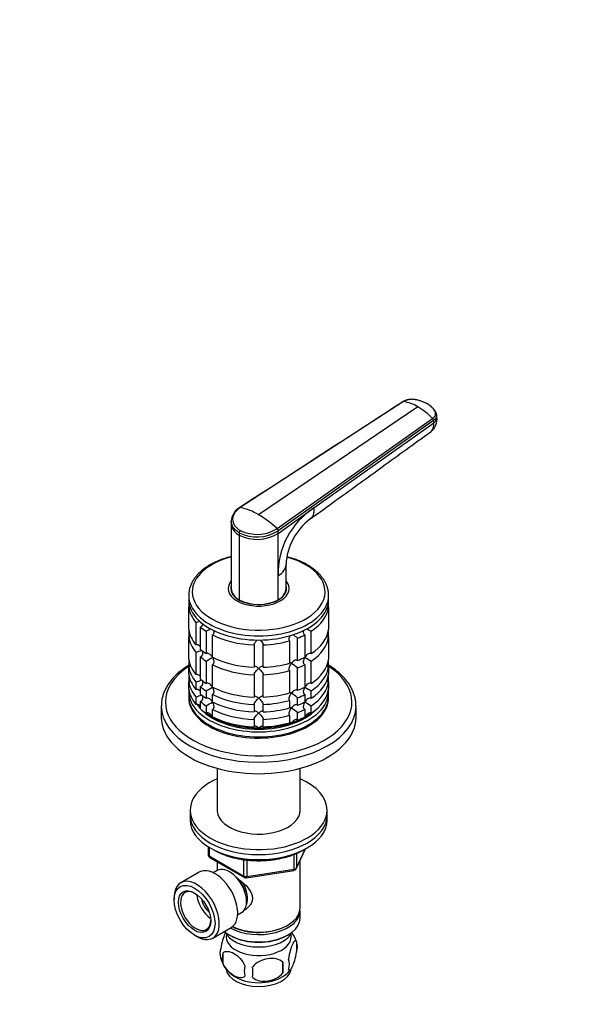
# Model space of a CAD drawing. Units: millimetres. Extents: x 0 to 744, y 0 to 1164.
# Drawn here: x 558 to 744, y 258 to 582 of the extents above; entities that cross this region are included whole.
import ezdxf
from ezdxf import colors
from ezdxf.entities.mleader import LeaderData, LeaderLine
from ezdxf.math import Vec2, Vec3

# ---------------------------------------------------------------- set-up
doc = ezdxf.new("R2010")
doc.units = ezdxf.units.MM
doc.layers.add('DV7_Défaut', color=7, linetype='Continuous')
doc.layers.add('Défaut', color=7, linetype='Continuous')

# ---------------------------------------------------------------- blocks, each defined once
blk = doc.blocks.new('_DOT')
at = {"color": 0}
blk.add_line((0, 0), (-1, 0), dxfattribs=at)
at = {"color": 0, "const_width": 0.333}
blk.add_lwpolyline([(-0.1665, 0, 1), (0.1665, 0, 1)], format="xyb", close=True, dxfattribs=at)
blk = doc.blocks.new('SE6')
at = {"layer": 'DV7_Défaut', "color": 7, "linetype": 'Continuous'}
for p, q in [((683.72, 456.42), (630.06, 421.58)), ((688.42, 454.7), (636.09, 419.2)), ((642.12, 414.62), (693.29, 450.9)), ((694.68, 451.28), (694.62, 452.05)), ((693.59, 450.23), (642.46, 413.89)), ((654.24, 421.45), (693.65, 449.46)), ((693.65, 449.46), (693.59, 450.23)), ((642.46, 413.07), (654.24, 421.45)), ((627.07, 417.03), (627.09, 416.21)), ((627.09, 416.25), (627.09, 394.87)), ((629.73, 413.25), (629.73, 412.43)), ((629.73, 412.43), (629.73, 391.2)), ((642.45, 399.11), (642.46, 413.07)), ((642.46, 413.07), (642.46, 413.89)), ((645.09, 394.87), (645.09, 402.83)), ((642.45, 391.2), (642.45, 399.11)), ((613.09, 392.64), (613.09, 391.25)), ((627.09, 394.52), (627.09, 393.97)), ((645.09, 393.97), (645.09, 394.52)), ((659.09, 391.25), (659.09, 392.64)), ((613.14, 390.38), (613.14, 388.75)), ((613.14, 381.4), (613.14, 388.75)), ((659.04, 388.75), (659.04, 390.38)), ((659.04, 388.75), (659.04, 381.4)), ((615.47, 383.74), (615.47, 376.39)), ((616.96, 374.89), (616.96, 382.24)), ((613.14, 380.68), (613.14, 378.95)), ((618.8, 380.86), (618.8, 373.51)), ((620.92, 372.29), (620.92, 379.64)), ((651.26, 379.64), (651.26, 372.29)), ((653.38, 373.51), (653.38, 380.86)), ((659.04, 378.95), (659.04, 380.68)), ((613.14, 371.61), (613.14, 378.95)), ((634.59, 376.37), (634.59, 369.02)), ((637.59, 369.02), (637.59, 376.37)), ((646.27, 377.71), (646.27, 370.36)), ((648.86, 371.23), (648.86, 378.57)), ((659.04, 378.95), (659.04, 371.61)), ((615.47, 373.94), (615.47, 366.59)), ((613.14, 370.89), (613.14, 369.16)), ((616.96, 365.1), (616.96, 372.44)), ((618.8, 371.06), (618.8, 363.71)), ((620.92, 362.49), (620.92, 369.84)), ((651.26, 369.84), (651.26, 362.49)), ((653.38, 363.71), (653.38, 371.06)), ((659.04, 369.16), (659.04, 370.89)), ((613.14, 366.71), (613.14, 369.16)), ((634.59, 366.57), (634.59, 359.22)), ((637.59, 359.22), (637.59, 366.57)), ((646.27, 367.91), (646.27, 360.56)), ((648.86, 361.43), (648.86, 368.78)), ((659.04, 369.16), (659.04, 366.71)), ((613.14, 365.99), (613.14, 364.26)), ((613.14, 361.81), (613.14, 364.26)), ((615.47, 364.15), (615.47, 361.7)), ((659.04, 364.26), (659.04, 365.99)), ((659.04, 364.26), (659.04, 361.81)), ((613.09, 361.04), (613.09, 359.41)), ((616.96, 360.2), (616.96, 362.65)), ((618.8, 361.26), (618.8, 358.81)), ((620.92, 357.59), (620.92, 360.04)), ((651.26, 360.04), (651.26, 357.59)), ((653.38, 358.81), (653.38, 361.26)), ((659.09, 359.41), (659.09, 361.04)), ((615.47, 359.25), (615.47, 356.8)), ((616.96, 355.3), (616.96, 357.75)), ((618.8, 356.36), (618.8, 353.92)), ((634.59, 356.77), (634.59, 354.32)), ((637.59, 354.32), (637.59, 356.77)), ((646.27, 358.11), (646.27, 355.66)), ((648.86, 356.53), (648.86, 358.98)), ((653.38, 353.92), (653.38, 356.36)), ((604.09, 356.26), (604.09, 352.47)), ((620.92, 352.69), (620.92, 355.14)), ((646.27, 353.21), (646.27, 350.76)), ((648.86, 351.63), (648.86, 354.08)), ((651.26, 355.14), (651.26, 352.69)), ((668.09, 352.47), (668.09, 356.26)), ((634.59, 351.87), (634.59, 349.42)), ((637.59, 349.42), (637.59, 351.87)), ((622.49, 335.74), (622.49, 321.34)), ((649.69, 321.34), (649.69, 335.74)), ((613.59, 322.01), (613.59, 320.38)), ((658.59, 320.38), (658.59, 322.01)), ((613.59, 320.38), (613.59, 318.75)), ((658.59, 318.75), (658.59, 320.38)), ((619.48, 309.99), (619.48, 307.35)), ((619.77, 309.8), (619.77, 306.94)), ((648.43, 302.74), (651.45, 309.25)), ((648.49, 303.01), (651.36, 309.2)), ((648.49, 307.78), (648.49, 303.01)), ((619.77, 306.94), (631.2, 300.34)), ((619.98, 306.48), (631.41, 299.88)), ((622.49, 305.03), (622.49, 302.17)), ((631.2, 300.34), (631.2, 305.73)), ((632.17, 305.6), (632.17, 300.19)), ((647.78, 302.61), (647.78, 307.49)), ((649.69, 289.76), (649.69, 305.46)), ((616.53, 301.61), (610.48, 298.12)), ((622.47, 302.16), (621.18, 301.41)), ((632.06, 299.76), (647.67, 302.18)), ((632.17, 300.19), (647.78, 302.61)), ((608.3, 293.31), (608.3, 292.49)), ((629.18, 287.55), (630.47, 288.3)), ((649.69, 286.49), (649.69, 288.94)), ((620.98, 279.93), (627.03, 283.42)), ((645.35, 284), (645.71, 284.21)), ((615.02, 280.86), (615.73, 280.45)), ((626.47, 280.94), (626.83, 280.74)), ((645.35, 280.74), (645.71, 280.94)), ((648.53, 278.75), (648.53, 275.32)), ((624.34, 275.01), (624.34, 271.58)), ((644.02, 271.96), (644.02, 268.53))]:
    blk.add_line(p, q, dxfattribs=at)
for centre, radius, start, end in [((681.76, 443.74), 12.83, 58.6915, 81.1889), ((676.15, 434), 24.06, 44.5864, 59.3394), ((689.46, 450.68), 5.26, 307.6009, 6.5839), ((692.57, 450.17), 1.02, 3.5298, 45.2985), ((632.56, 416.77), 5.49, 119.5176, 177.2777), ((625.69, 401.67), 20.38, 59.3054, 77.6141), ((668.5, 399.64), 26.05, 123.1844, 181.1718), ((619.83, 391.55), 32.08, 45.9827, 59.5492), ((635.55, 424.99), 12.28, 243.426, 302.381), ((641.39, 413.85), 1.06, 2.3713, 46.5662), ((665.06, 401.84), 20, 126.9738, 177.3006), ((630.9, 413.19), 1.18, 136.1527, 177.1593), ((635.52, 424.85), 12.97, 243.4574, 302.3048), ((635.52, 424.13), 13.06, 243.6839, 302.1015), ((613.03, 391.9), 8.51, 286.6029, 295.3912), ((598.99, 417.56), 41.7, 298.3581, 300.6425), ((637.03, 364.9), 18.09, 49.1282, 55.1103), ((673.2, 417.57), 41.72, 239.3887, 241.6411), ((613.07, 382.02), 8.43, 286.5288, 299.6924), ((598.99, 407.76), 41.7, 298.3581, 301.6688), ((637.03, 355.1), 18.09, 49.1282, 57.147), ((673.2, 407.78), 41.72, 238.332, 241.6411), ((613.07, 372.22), 8.43, 286.5288, 299.6924), ((613.07, 367.32), 8.43, 286.5288, 299.6924), ((598.99, 397.96), 41.7, 298.3581, 301.6688), ((637.03, 345.3), 18.09, 49.1282, 57.147), ((673.2, 397.98), 41.72, 238.332, 241.6411), ((598.99, 393.06), 41.7, 298.3581, 301.6688), ((673.2, 393.08), 41.72, 238.332, 241.6411), ((637.03, 340.4), 18.09, 49.1282, 57.147), ((657.13, 362.52), 11.45, 239.0859, 239.3396), ((620.48, 307.35), 1, 180, 240), ((647.52, 303.16), 1, 278.794, 335.1039), ((631.91, 300.75), 1, 240, 278.794), ((638.54, 275.6), 10.46, 15.7462, 35.6247), ((643.55, 277.04), 5.26, 340.9814, 19.0186), ((628.49, 274.76), 5.13, 160.4695, 195.6198), ((633.6, 276.17), 10.41, 195.5959, 238.844), ((630.98, 273.29), 6.86, 165.5143, 194.4857), ((641.79, 271.32), 4.43, 337.2015, 22.7985), ((638.22, 269.11), 6.86, 165.5086, 194.4914), ((524.69, 268.72), 109.44, 359.1019, 0.8981), ((638.63, 276.05), 10.29, 301.521, 321.0652), ((615.3, 270.25), 28.76, 356.5809, 3.4191)]:
    blk.add_arc(centre, radius, start, end, dxfattribs=at)
for centre, major_axis, ratio, start_param, end_param in [((690.86, 450.97), (-3.83, -0.3), 0.625466, 2.337611, 3.142254), ((636.09, 393.83), (-21.83, 0), 0.57735, 5.137238, 6.283185), ((636.09, 393.83), (-21.83, 0), 0.57735, 0, 4.275124), ((636.09, 402.79), (-9, 0), 0.57735, 2.35617, 3.141481), ((636.09, 394.92), (-10, 0), 0.57735, 5.832158, 6.283185), ((636.09, 394.92), (-10, 0), 0.57735, 0, 3.592619), ((636.09, 394.92), (-9.15, 0), 0.57735, 6.101866, 6.283185), ((636.09, 394.92), (-9.15, 0), 0.57735, 0, 3.322912), ((636.09, 392.64), (-23, 0), 0.57735, 6.279718, 6.283185), ((636.09, 392.64), (-23, 0), 0.57735, 0, 3.141593), ((636.09, 393.7), (-9.15, 0), 0.57735, -0.18537, -0.11618), ((636.09, 394.87), (9, 0), 0.57735, 3.141593, 3.926991), ((636.09, 394.52), (-9, 0), 0.57735, 6.248685, 6.283185), ((636.09, 394.52), (-9, 0), 0.57735, 0, 0.175516), ((636.09, 394.87), (-9, 0), 0.57735, 2.356194, 3.141593), ((636.09, 394.52), (-9, 0), 0.57735, 2.966077, 3.176093), ((636.09, 393.7), (-9.15, 0), 0.57735, 3.257773, 3.326962), ((636.09, 392.64), (-23, 0), 0.57735, 3.141593, 3.145894), ((636.09, 391.25), (-23, 0), 0.57735, 0, 3.141593), ((636.09, 389.62), (-23, 0), 0.57735, 0.065229, 0.45837), ((636.09, 394.87), (-9, 0), 0.57735, 0.785398, 2.356194), ((636.09, 389.62), (23, 0), 0.57735, 5.563016, 6.217956), ((636.09, 389.62), (-23, 0), 0.57735, 0.588828, 0.720169), ((636.09, 382.27), (-23, 0), 0.57735, 0.065229, 0.45837), ((636.09, 379.82), (-23, 0), 0.57735, -0.092363, -0.065229), ((636.09, 389.62), (-23, 0), 0.57735, 0.850627, 1.505567), ((636.09, 389.62), (23, 0), 0.57735, -0.981969, -0.850627), ((636.09, 382.27), (23, 0), 0.57735, 5.563016, 6.217956), ((636.09, 379.82), (23, 0), 0.57735, 0.065229, 0.092363), ((636.09, 379.82), (-23, 0), 0.57735, 0.065229, 0.45837), ((636.09, 389.62), (23, 0), 0.57735, 4.777618, 5.170759), ((636.09, 379.82), (23, 0), 0.57735, 5.563016, 6.217956), ((636.09, 382.27), (-23, 0), 0.57735, 0.588828, 0.720169), ((636.09, 357.61), (-30.67, 0), 0.57735, 5.557996, 6.283185), ((636.09, 357.61), (-30.67, 0), 0.57735, 0, 3.866782), ((636.09, 372.47), (-23, 0), 0.57735, 0.065229, 0.45837), ((636.09, 370.02), (-23, 0), 0.57735, -0.092363, -0.065229), ((636.09, 379.82), (-23, 0), 0.57735, 0.588828, 0.720169), ((636.09, 382.27), (-23, 0), 0.57735, 0.850627, 1.505567), ((636.09, 379.82), (-23, 0), 0.57735, 0.850627, 1.505567), ((636.09, 382.27), (23, 0), 0.57735, 4.777618, 5.170759), ((636.09, 382.27), (23, 0), 0.57735, -0.981969, -0.850627), ((636.09, 379.82), (23, 0), 0.57735, -0.981969, -0.850627), ((636.09, 372.47), (23, 0), 0.57735, 5.563016, 6.217956), ((636.09, 370.02), (23, 0), 0.57735, 0.065229, 0.092363), ((636.09, 370.02), (-23, 0), 0.57735, 0.065229, 0.45837), ((636.09, 367.57), (-23, 0), 0.57735, 0.065229, 0.45837), ((636.09, 365.12), (-23, 0), 0.57735, -0.092363, -0.065229), ((636.09, 379.82), (23, 0), 0.57735, 4.777618, 5.170759), ((636.09, 370.02), (23, 0), 0.57735, 5.563016, 6.217956), ((636.09, 367.57), (23, 0), 0.57735, 5.563016, 6.217956), ((636.09, 365.12), (23, 0), 0.57735, 0.065229, 0.092363), ((636.09, 365.12), (-23, 0), 0.57735, 0.065229, 0.45837), ((636.09, 372.47), (-23, 0), 0.57735, 0.588828, 0.720169), ((636.09, 365.12), (23, 0), 0.57735, 5.563016, 6.217956), ((636.09, 361.04), (-23, 0), 0.57735, 6.217956, 6.283185), ((636.09, 361.04), (-23, 0), 0.57735, 0, 3.206822), ((636.09, 362.67), (-23, 0), 0.57735, 0.065229, 0.45837), ((636.09, 370.02), (-23, 0), 0.57735, 0.588828, 0.720169), ((636.09, 367.57), (-23, 0), 0.57735, 0.588828, 0.720169), ((636.09, 372.47), (-23, 0), 0.57735, 0.850627, 1.505567), ((636.09, 370.02), (-23, 0), 0.57735, 0.850627, 1.505567), ((636.09, 372.47), (23, 0), 0.57735, 4.777618, 5.170759), ((636.09, 372.47), (23, 0), 0.57735, -0.981969, -0.850627), ((636.09, 370.02), (23, 0), 0.57735, -0.981969, -0.850627), ((636.09, 362.67), (23, 0), 0.57735, 5.563016, 6.217956), ((636.09, 356.26), (-32, 0), 0.57735, 6.280668, 6.283185), ((636.09, 359.41), (-23, 0), 0.57735, 0, 3.141593), ((636.09, 359), (-23, 0), 0.57735, 6.267813, 6.283185), ((636.09, 359), (-23, 0), 0.57735, 0, 3.156965), ((636.09, 361.04), (-21.5, 0), 0.57735, 0.349476, 0.474305), ((636.09, 361.45), (-21.5, 0), 0.57735, 0.39404, 0.474305), ((636.09, 361.45), (-21.5, 0), 0.57735, 0.397582, 0.474305), ((636.09, 365.12), (-23, 0), 0.57735, 0.588828, 0.720169), ((636.09, 367.57), (-23, 0), 0.57735, 0.850627, 1.505567), ((636.09, 370.02), (23, 0), 0.57735, 4.777618, 5.170759), ((636.09, 367.57), (23, 0), 0.57735, -0.981969, -0.850627), ((636.09, 356.26), (-32, 0), 0.57735, 0, 3.134119), ((636.09, 362.67), (-23, 0), 0.57735, 0.588828, 0.720169), ((636.09, 361.04), (-21.5, 0), 0.57735, 0.504138, 2.637455), ((636.09, 361.45), (-21.5, 0), 0.57735, 0.64744, 2.493491), ((636.09, 361.45), (-21.5, 0), 0.57735, 0.647272, 0.785398), ((636.09, 365.12), (-23, 0), 0.57735, 0.850627, 1.505567), ((636.09, 367.57), (23, 0), 0.57735, 4.777618, 5.170759), ((636.09, 365.12), (23, 0), 0.57735, 4.777618, 5.170759), ((636.09, 365.12), (23, 0), 0.57735, -0.981969, -0.850627), ((636.09, 361.45), (-21.5, 0), 0.57735, -3.926991, -3.789532), ((636.09, 356.26), (-32, 0), 0.57735, 3.134119, 3.141593), ((636.09, 352.47), (-32, 0), 0.57735, 0, 3.141593), ((636.09, 361.45), (-21.5, 0), 0.57735, 0.785398, 1.570796), ((636.09, 362.67), (-23, 0), 0.57735, 0.850627, 1.505567), ((636.09, 361.45), (21.5, 0), 0.57735, 4.712389, 5.235988), ((636.09, 362.67), (23, 0), 0.57735, 4.777618, 5.170759), ((636.09, 361.45), (21.5, 0), 0.57735, 5.03414, 5.497787), ((636.09, 362.67), (23, 0), 0.57735, -0.981969, -0.850627), ((636.09, 322.01), (22.5, 0), 0.57735, 2.219865, 6.283185), ((636.09, 322.01), (22.5, 0), 0.57735, 0, 0.921728), ((636.09, 322.01), (13.65, 0), 0.57735, 3.055974, 6.283185), ((636.09, 322.01), (13.65, 0), 0.57735, 0, 0.085618), ((636.09, 320.38), (22.5, 0), 0.57735, 3.141593, 6.283185), ((636.09, 320.38), (22.5, 0), 0.57735, 3.141593, 6.283185), ((636.09, 318.75), (22.5, 0), 0.57735, 3.141593, 6.283185), ((620.48, 307.35), (1, 0), 0.57735, 3.141593, 3.926991), ((620.48, 307.35), (0.5, 0.866), 0.57735, 2.356194, 3.141593), ((621.78, 292.52), (5.25, -9.09), 0.57735, 0, 3.141593), ((626.47, 295.23), (4, -6.93), 0.57735, 0, 3.141593), ((647.52, 303.16), (-0.153, 0.988), 0.211325, 3.141593, 4.080475), ((647.52, 303.16), (1, 0), 0.57735, 4.974188, 6.021386), ((647.52, 303.16), (-0.907, 0.421), 0.788675, 3.141593, 3.492472), ((615.73, 289.02), (5.25, -9.09), 0.57735, 0, 3.926991), ((627.53, 295.84), (3.07, -5.33), 0.57735, 0.980548, 2.012552), ((627.53, 295.84), (3.5, -6.06), 0.57735, 0.361367, 1.646763), ((631.91, 300.75), (-1, 0), 0.57735, 0.785398, 1.832596), ((631.91, 300.75), (0.5, 0.866), 0.57735, 2.356194, 3.141593), ((631.91, 300.75), (-0.153, 0.988), 0.211325, 3.141593, 4.080475), ((615.37, 288.82), (-3.5, 6.06), 0.57735, 0, 3.891885), ((615.37, 288.82), (-3.5, 6.06), 0.57735, 5.532893, 6.283185), ((620.68, 291.88), (3.5, -6.06), 0.57735, 4.008528, 5.416249), ((620.68, 291.88), (2.5, -4.33), 0.57735, 4.167447, 5.257331), ((636.09, 288.94), (-13.6, 0), 0.57735, 0.811081, 3.193609), ((636.09, 289.76), (13.6, 0), 0.57735, 4.022709, 6.283185), ((636.09, 286.49), (13.6, 0), 0.57735, 3.730827, 6.283185), ((636.09, 283.64), (-11.5, 0), 0.57735, 0.250403, 2.891189), ((636.09, 289.35), (-13.1, 0), 0.57735, 0.84691, 2.356194), ((615.73, 289.02), (5.25, -9.09), 0.57735, 5.497787, 6.283185), ((636.09, 280.37), (10.7, 0), 0.57735, 3.023689, 6.283185), ((636.09, 286.09), (-13.1, 0), 0.57735, 0.785398, 2.356194), ((636.09, 280.37), (10.7, 0), 0.57735, 0, 0.117904), ((636.09, 270.16), (10.7, 0), 0.57735, 3.225249, 6.180565), ((636.09, 271.42), (10.7, 0), 0.57735, 3.87983, 5.548853)]:
    blk.add_ellipse(centre, major_axis=major_axis, ratio=ratio, start_param=start_param, end_param=end_param, dxfattribs=at)
for major_axis in [(-4.75, 8.23), (3.75, -6.5)]:
    blk.add_ellipse((615.02, 288.62), major_axis=major_axis, ratio=0.57735, dxfattribs=at)
for points, knots in [([(685.52, 457.09), (685.42, 457.08), (685.03, 457.01), (684.33, 456.81), (683.87, 456.56), (683.59, 456.4)], [0, 0, 0, 0, 0.132809, 0.548645, 1, 1, 1, 1]), ([(691.5, 455.69), (691.5, 455.69), (691.45, 455.72), (691.31, 455.79), (691.04, 455.94), (690.66, 456.12), (690.22, 456.3), (689.61, 456.53), (688.81, 456.78), (688.05, 456.95), (687.53, 457.05), (687.26, 457.09), (687, 457.13), (686.64, 457.16), (686.19, 457.16), (685.64, 457.11), (685.11, 457.01), (684.7, 456.89), (684.41, 456.78), (684.2, 456.69), (683.96, 456.57), (683.8, 456.47), (683.72, 456.42)], [0, 0, 0, 0, 0.001611, 0.022609, 0.064607, 0.12758, 0.189911, 0.253328, 0.378073, 0.503185, 0.536186, 0.566158, 0.599077, 0.629, 0.690738, 0.752694, 0.814407, 0.876402, 0.901334, 0.9259, 0.963278, 1, 1, 1, 1]), ([(683.59, 456.4), (683.59, 456.4), (683.61, 456.41), (683.65, 456.42), (683.7, 456.42), (683.72, 456.42)], [0, 0, 0, 0, 0.010615, 0.505308, 1, 1, 1, 1]), ([(693.29, 450.9), (693.33, 450.93), (693.41, 450.98), (693.53, 451.08), (693.64, 451.18), (693.74, 451.28), (693.83, 451.38), (693.97, 451.55), (694.12, 451.81), (694.24, 452.15), (694.27, 452.49), (694.23, 452.78), (694.16, 453), (694.08, 453.16), (693.99, 453.32), (693.86, 453.53), (693.68, 453.79), (693.44, 454.09), (693.18, 454.38), (692.89, 454.67), (692.58, 454.94), (692.24, 455.21), (691.94, 455.42), (691.69, 455.58), (691.56, 455.65), (691.5, 455.69)], [0, 0, 0, 0, 0.020792, 0.041417, 0.06196, 0.082484, 0.103027, 0.123635, 0.18546, 0.247216, 0.30918, 0.370841, 0.400877, 0.433673, 0.463472, 0.49663, 0.560056, 0.621665, 0.683927, 0.746571, 0.810412, 0.874042, 0.938111, 0.970579, 1, 1, 1, 1]), ([(694.62, 452.13), (694.6, 452.22), (694.57, 452.41), (694.39, 452.91), (694, 453.51), (693.4, 454.24), (692.61, 454.96), (691.99, 455.37), (691.59, 455.62)], [0, 0, 0, 0, 0.05485, 0.129685, 0.339831, 0.524635, 0.744793, 1, 1, 1, 1]), ([(693.59, 450.24), (693.71, 450.32), (693.92, 450.49), (694.19, 450.78), (694.41, 451.09), (694.55, 451.42), (694.63, 451.74), (694.63, 451.95), (694.62, 452.05)], [0, 0, 0, 0, 0.164913, 0.329826, 0.500998, 0.672169, 0.843341, 1, 1, 1, 1]), ([(692.66, 446.51), (692.72, 446.55), (692.99, 446.77), (693.38, 447.3), (693.66, 448.27), (693.68, 449.05), (693.65, 449.46)], [0, 0, 0, 0, 0.077143, 0.384762, 0.692381, 1, 1, 1, 1]), ([(653.03, 417.81), (659.07, 422.18), (666.27, 427.4), (679.77, 437.18), (686.82, 442.28), (692.66, 446.51)], [0, 0, 0, 0, 0.414999, 0.598119, 1, 1, 1, 1]), ([(630.06, 421.58), (629.99, 421.54), (629.87, 421.45), (629.68, 421.32), (629.46, 421.15), (629.23, 420.95), (628.91, 420.65), (628.54, 420.26), (628.06, 419.6), (627.64, 418.73), (627.47, 417.67), (627.61, 416.79), (627.88, 416.12), (628.17, 415.64), (628.53, 415.18), (628.92, 414.8), (629.3, 414.49), (629.66, 414.24), (629.92, 414.08), (630.05, 414.01)], [0, 0, 0, 0, 0.020001, 0.040731, 0.062332, 0.093426, 0.124646, 0.187059, 0.249245, 0.374712, 0.500183, 0.625408, 0.688123, 0.750789, 0.813101, 0.875378, 0.916929, 0.958408, 1, 1, 1, 1]), ([(630.06, 421.58), (630.03, 421.59), (629.98, 421.59), (629.91, 421.58), (629.87, 421.56), (629.85, 421.55)], [0, 0, 0, 0, 0.357892, 0.715784, 1, 1, 1, 1]), ([(654.24, 421.45), (654.28, 420.95), (654.26, 420), (653.93, 418.83), (653.45, 418.16), (653.12, 417.88), (653.04, 417.82)], [0, 0, 0, 0, 0.303738, 0.607477, 0.911215, 1, 1, 1, 1]), ([(629.73, 413.25), (629.28, 413.5), (628.46, 414.09), (627.56, 415.16), (627.15, 416.17), (627.08, 416.83), (627.07, 417.05)], [0, 0, 0, 0, 0.272957, 0.551164, 0.84661, 1, 1, 1, 1]), ([(627.09, 416.21), (627.1, 416), (627.17, 415.36), (627.57, 414.35), (628.46, 413.28), (629.28, 412.69), (629.73, 412.43)], [0, 0, 0, 0, 0.1467709, 0.4445271, 0.7249087, 1, 1, 1, 1]), ([(627.09, 405.46), (626.62, 405.34), (625.63, 405.07), (624.16, 404.58), (622.71, 404.01), (621.33, 403.37), (620.03, 402.67), (618.82, 401.9), (617.7, 401.08), (616.69, 400.2), (615.79, 399.28), (615.02, 398.31), (614.37, 397.3), (613.84, 396.27), (613.45, 395.21), (613.21, 394.16), (613.09, 393.29), (613.1, 392.83), (613.11, 392.69)], [0, 0, 0, 0, 0.058521, 0.124728, 0.191031, 0.257434, 0.323934, 0.390517, 0.457142, 0.523719, 0.590136, 0.656243, 0.721867, 0.786847, 0.851079, 0.91456, 0.977406, 1, 1, 1, 1]), ([(659.09, 392.7), (659.08, 393.09), (659.05, 393.74), (658.84, 394.8), (658.51, 395.84), (658.06, 396.85), (657.48, 397.85), (656.78, 398.81), (655.96, 399.74), (655.02, 400.63), (653.97, 401.47), (652.82, 402.26), (651.57, 403), (650.23, 403.67), (648.82, 404.28), (647.33, 404.82), (646.16, 405.18), (645.49, 405.36), (645.35, 405.39)], [0, 0, 0, 0, 0.061868, 0.124881, 0.188108, 0.251806, 0.316149, 0.381201, 0.446924, 0.513203, 0.57989, 0.646835, 0.713913, 0.781025, 0.848104, 0.915124, 0.982072, 1, 1, 1, 1]), ([(613.54, 388.83), (613.52, 388.83), (613.5, 388.82), (613.38, 388.78), (613.26, 388.75), (613.14, 388.75)], [0, 0, 0, 0, 0.130051, 0.130051, 1, 1, 1, 1]), ([(659.04, 388.75), (658.92, 388.75), (658.81, 388.78), (658.69, 388.82), (658.68, 388.82), (658.67, 388.83)], [0, 0, 0, 0, 0.916275, 0.916275, 1, 1, 1, 1]), ([(617.66, 383.35), (617.66, 383.33), (617.66, 383.3), (617.62, 383.05), (617.56, 382.83), (617.39, 382.55), (617.32, 382.47), (617.16, 382.33), (617.06, 382.28), (616.96, 382.24)], [0, 0, 0, 0, 0.05553, 0.05553, 0.527765, 0.527765, 0.763883, 0.763883, 1, 1, 1, 1]), ([(613.79, 379.18), (613.7, 379.11), (613.6, 379.06), (613.38, 378.98), (613.26, 378.96), (613.14, 378.95)], [0, 0, 0, 0, 0.498043, 0.498043, 1, 1, 1, 1]), ([(621.25, 381.16), (621.28, 381.02), (621.31, 380.89), (621.34, 380.53), (621.33, 380.3), (621.23, 380), (621.19, 379.91), (621.07, 379.75), (621, 379.69), (620.92, 379.64)], [0, 0, 0, 0, 0.231871, 0.231871, 0.615936, 0.615936, 0.807968, 0.807968, 1, 1, 1, 1]), ([(646.27, 377.71), (646.21, 377.77), (646.17, 377.84), (646.11, 378.02), (646.1, 378.11), (646.08, 378.42), (646.12, 378.64), (646.25, 379.04), (646.32, 379.22), (646.41, 379.4)], [0, 0, 0, 0, 0.176719, 0.176719, 0.353438, 0.353438, 0.706877, 0.706877, 1, 1, 1, 1]), ([(651.26, 379.64), (651.18, 379.69), (651.11, 379.75), (650.99, 379.91), (650.95, 380), (650.86, 380.3), (650.84, 380.53), (650.87, 380.89), (650.9, 381.03), (650.93, 381.17)], [0, 0, 0, 0, 0.190542, 0.190542, 0.381084, 0.381084, 0.762168, 0.762168, 1, 1, 1, 1]), ([(659.04, 378.95), (658.92, 378.96), (658.81, 378.98), (658.6, 379.05), (658.51, 379.1), (658.43, 379.15)], [0, 0, 0, 0, 0.537428, 0.537428, 1, 1, 1, 1]), ([(616.97, 375.73), (616.89, 375.83), (616.8, 375.92), (616.54, 376.16), (616.34, 376.29), (616.01, 376.4), (615.9, 376.43), (615.68, 376.44), (615.57, 376.42), (615.47, 376.39)], [0, 0, 0, 0, 0.210109, 0.210109, 0.605054, 0.605054, 0.802527, 0.802527, 1, 1, 1, 1]), ([(634.59, 376.37), (634.6, 376.43), (634.61, 376.51), (634.67, 376.69), (634.72, 376.78), (634.82, 376.97), (634.88, 377.06), (635, 377.26), (635.07, 377.35), (635.29, 377.63), (635.44, 377.81), (635.61, 377.98), (635.62, 377.98), (635.62, 377.99)], [0, 0, 0, 0, 0.1643262, 0.1643262, 0.3286523, 0.3286523, 0.4929785, 0.4929785, 0.6573047, 0.6573047, 0.985957, 0.985957, 1, 1, 1, 1]), ([(636.54, 378.01), (636.55, 378), (636.56, 377.99), (636.73, 377.81), (636.89, 377.63), (637.18, 377.26), (637.31, 377.06), (637.47, 376.78), (637.51, 376.69), (637.57, 376.51), (637.59, 376.43), (637.59, 376.37)], [0, 0, 0, 0, 0.0266557, 0.0266557, 0.3511038, 0.3511038, 0.6755519, 0.6755519, 0.837776, 0.837776, 1, 1, 1, 1]), ([(617.59, 374.46), (617.61, 374.36), (617.63, 374.26), (617.68, 373.93), (617.68, 373.7), (617.62, 373.25), (617.56, 373.04), (617.39, 372.76), (617.32, 372.67), (617.16, 372.53), (617.06, 372.48), (616.96, 372.44)], [0, 0, 0, 0, 0.126741, 0.126741, 0.417828, 0.417828, 0.708914, 0.708914, 0.854457, 0.854457, 1, 1, 1, 1]), ([(620.89, 372.27), (620.83, 372.37), (620.77, 372.47), (620.63, 372.66), (620.56, 372.75), (620.34, 373.02), (620.17, 373.18), (619.8, 373.44), (619.6, 373.54), (619.29, 373.6), (619.19, 373.61), (618.99, 373.59), (618.89, 373.56), (618.8, 373.51)], [0, 0, 0, 0, 0.125, 0.125, 0.25, 0.25, 0.5, 0.5, 0.75, 0.75, 0.875, 0.875, 1, 1, 1, 1]), ([(653.38, 373.51), (653.29, 373.56), (653.2, 373.59), (653, 373.61), (652.9, 373.6), (652.58, 373.54), (652.38, 373.44), (652.02, 373.18), (651.85, 373.02), (651.54, 372.67), (651.41, 372.47), (651.29, 372.27)], [0, 0, 0, 0, 0.125, 0.125, 0.25, 0.25, 0.5, 0.5, 0.75, 0.75, 1, 1, 1, 1]), ([(613.14, 369.69), (613.11, 369.68), (612.61, 369.37), (611.64, 368.73), (610.36, 367.76), (609.17, 366.74), (608.1, 365.67), (607.15, 364.55), (606.32, 363.4), (605.62, 362.22), (605.04, 361.01), (604.6, 359.78), (604.29, 358.55), (604.12, 357.36), (604.11, 356.67), (604.1, 356.31)], [0, 0, 0, 0, 0.00579, 0.091594, 0.177443, 0.263237, 0.348889, 0.434287, 0.519301, 0.603796, 0.687659, 0.770823, 0.853294, 0.935163, 1, 1, 1, 1]), ([(613.79, 369.38), (613.7, 369.31), (613.6, 369.26), (613.38, 369.18), (613.26, 369.16), (613.14, 369.16)], [0, 0, 0, 0, 0.498043, 0.498043, 1, 1, 1, 1]), ([(620.89, 372.27), (620.95, 372.17), (621, 372.06), (621.09, 371.85), (621.14, 371.74), (621.25, 371.41), (621.3, 371.18), (621.34, 370.73), (621.33, 370.51), (621.23, 370.21), (621.19, 370.11), (621.07, 369.96), (621, 369.89), (620.92, 369.84)], [0, 0, 0, 0, 0.125, 0.125, 0.25, 0.25, 0.5, 0.5, 0.75, 0.75, 0.875, 0.875, 1, 1, 1, 1]), ([(636.09, 368.63), (636.01, 368.7), (635.93, 368.77), (635.77, 368.89), (635.69, 368.94), (635.45, 369.1), (635.29, 369.18), (635, 369.28), (634.87, 369.3), (634.72, 369.25), (634.67, 369.23), (634.61, 369.14), (634.6, 369.09), (634.59, 369.02)], [0, 0, 0, 0, 0.125, 0.125, 0.25, 0.25, 0.5, 0.5, 0.75, 0.75, 0.875, 0.875, 1, 1, 1, 1]), ([(637.59, 369.02), (637.59, 369.09), (637.57, 369.14), (637.51, 369.23), (637.47, 369.25), (637.36, 369.28), (637.3, 369.29), (637.18, 369.27), (637.11, 369.26), (636.89, 369.18), (636.74, 369.1), (636.5, 368.94), (636.42, 368.89), (636.25, 368.77), (636.17, 368.7), (636.09, 368.63)], [0, 0, 0, 0, 0.125, 0.125, 0.25, 0.25, 0.375, 0.375, 0.5, 0.5, 0.75, 0.75, 0.875, 0.875, 1, 1, 1, 1]), ([(646.27, 367.91), (646.16, 368.03), (646.1, 368.21), (646.08, 368.62), (646.12, 368.84), (646.26, 369.28), (646.35, 369.49), (646.57, 369.91), (646.7, 370.11), (646.84, 370.29)], [0, 0, 0, 0, 0.25, 0.25, 0.5, 0.5, 0.75, 0.75, 1, 1, 1, 1]), ([(646.84, 370.29), (646.77, 370.34), (646.7, 370.38), (646.58, 370.46), (646.52, 370.49), (646.38, 370.57), (646.31, 370.6), (646.25, 370.62)], [0, 0, 0, 0, 0.2922528, 0.2922528, 0.5845057, 0.5845057, 1, 1, 1, 1]), ([(648.86, 371.23), (648.8, 371.28), (648.73, 371.33), (648.56, 371.38), (648.47, 371.38), (648.2, 371.36), (648.01, 371.29), (647.64, 371.09), (647.47, 370.95), (647.14, 370.65), (646.98, 370.48), (646.84, 370.29)], [0, 0, 0, 0, 0.125, 0.125, 0.25, 0.25, 0.5, 0.5, 0.75, 0.75, 1, 1, 1, 1]), ([(651.26, 369.84), (651.18, 369.89), (651.11, 369.95), (650.99, 370.11), (650.95, 370.2), (650.86, 370.5), (650.84, 370.73), (650.88, 371.18), (650.93, 371.4), (651.08, 371.85), (651.18, 372.06), (651.29, 372.27)], [0, 0, 0, 0, 0.125, 0.125, 0.25, 0.25, 0.5, 0.5, 0.75, 0.75, 1, 1, 1, 1]), ([(659.04, 369.16), (658.92, 369.16), (658.81, 369.18), (658.6, 369.25), (658.51, 369.3), (658.43, 369.36)], [0, 0, 0, 0, 0.537428, 0.537428, 1, 1, 1, 1]), ([(668.08, 356.1), (668.08, 356.26), (668.1, 356.77), (668.01, 357.77), (667.8, 358.99), (667.44, 360.21), (666.97, 361.41), (666.36, 362.59), (665.63, 363.74), (664.78, 364.86), (663.81, 365.95), (662.72, 367), (661.52, 368), (660.29, 368.9), (659.44, 369.45), (659.05, 369.69)], [0, 0, 0, 0, 0.026975, 0.107169, 0.187359, 0.267766, 0.348599, 0.430005, 0.512054, 0.594743, 0.678007, 0.761741, 0.845825, 0.930144, 1, 1, 1, 1]), ([(616.97, 365.93), (616.89, 366.03), (616.8, 366.12), (616.54, 366.36), (616.34, 366.49), (616.01, 366.61), (615.9, 366.63), (615.68, 366.64), (615.57, 366.63), (615.47, 366.59)], [0, 0, 0, 0, 0.210109, 0.210109, 0.605054, 0.605054, 0.802527, 0.802527, 1, 1, 1, 1]), ([(634.59, 366.57), (634.6, 366.64), (634.61, 366.72), (634.67, 366.89), (634.72, 366.98), (634.87, 367.27), (635, 367.46), (635.29, 367.83), (635.45, 368.01), (635.69, 368.26), (635.77, 368.34), (635.93, 368.49), (636.01, 368.56), (636.09, 368.63)], [0, 0, 0, 0, 0.125, 0.125, 0.25, 0.25, 0.5, 0.5, 0.75, 0.75, 0.875, 0.875, 1, 1, 1, 1]), ([(636.09, 368.63), (636.17, 368.56), (636.25, 368.49), (636.42, 368.34), (636.5, 368.26), (636.73, 368.01), (636.89, 367.83), (637.18, 367.46), (637.31, 367.27), (637.46, 366.98), (637.51, 366.89), (637.57, 366.72), (637.59, 366.64), (637.59, 366.57)], [0, 0, 0, 0, 0.125, 0.125, 0.25, 0.25, 0.5, 0.5, 0.75, 0.75, 0.875, 0.875, 1, 1, 1, 1]), ([(613.79, 364.48), (613.7, 364.42), (613.6, 364.36), (613.38, 364.28), (613.26, 364.26), (613.14, 364.26)], [0, 0, 0, 0, 0.498043, 0.498043, 1, 1, 1, 1]), ([(617.59, 364.66), (617.61, 364.56), (617.63, 364.46), (617.68, 364.14), (617.68, 363.9), (617.62, 363.46), (617.56, 363.24), (617.39, 362.96), (617.32, 362.88), (617.16, 362.74), (617.06, 362.68), (616.96, 362.65)], [0, 0, 0, 0, 0.126741, 0.126741, 0.417828, 0.417828, 0.708914, 0.708914, 0.854457, 0.854457, 1, 1, 1, 1]), ([(620.89, 362.47), (620.83, 362.57), (620.77, 362.67), (620.63, 362.86), (620.56, 362.95), (620.34, 363.22), (620.17, 363.38), (619.8, 363.64), (619.6, 363.74), (619.29, 363.8), (619.19, 363.81), (618.99, 363.79), (618.89, 363.76), (618.8, 363.71)], [0, 0, 0, 0, 0.125, 0.125, 0.25, 0.25, 0.5, 0.5, 0.75, 0.75, 0.875, 0.875, 1, 1, 1, 1]), ([(653.38, 363.71), (653.29, 363.76), (653.2, 363.79), (653, 363.81), (652.9, 363.8), (652.58, 363.74), (652.38, 363.64), (652.02, 363.38), (651.85, 363.22), (651.54, 362.87), (651.41, 362.67), (651.29, 362.47)], [0, 0, 0, 0, 0.125, 0.125, 0.25, 0.25, 0.5, 0.5, 0.75, 0.75, 1, 1, 1, 1]), ([(659.04, 364.26), (658.92, 364.26), (658.81, 364.28), (658.6, 364.35), (658.51, 364.4), (658.43, 364.46)], [0, 0, 0, 0, 0.537428, 0.537428, 1, 1, 1, 1]), ([(616.97, 361.04), (616.89, 361.13), (616.8, 361.22), (616.54, 361.46), (616.34, 361.59), (616.01, 361.71), (615.9, 361.73), (615.68, 361.74), (615.57, 361.73), (615.47, 361.7)], [0, 0, 0, 0, 0.210109, 0.210109, 0.605054, 0.605054, 0.802527, 0.802527, 1, 1, 1, 1]), ([(617.59, 359.76), (617.61, 359.66), (617.63, 359.57), (617.68, 359.24), (617.68, 359), (617.62, 358.56), (617.56, 358.34), (617.39, 358.06), (617.32, 357.98), (617.16, 357.84), (617.06, 357.78), (616.96, 357.75)], [0, 0, 0, 0, 0.126741, 0.126741, 0.417828, 0.417828, 0.708914, 0.708914, 0.854457, 0.854457, 1, 1, 1, 1]), ([(620.89, 362.47), (620.95, 362.37), (621, 362.26), (621.09, 362.05), (621.14, 361.94), (621.25, 361.61), (621.3, 361.38), (621.34, 360.93), (621.33, 360.71), (621.23, 360.41), (621.19, 360.32), (621.07, 360.16), (621, 360.09), (620.92, 360.04)], [0, 0, 0, 0, 0.125, 0.125, 0.25, 0.25, 0.5, 0.5, 0.75, 0.75, 0.875, 0.875, 1, 1, 1, 1]), ([(646.27, 358.11), (646.16, 358.23), (646.1, 358.42), (646.08, 358.82), (646.12, 359.05), (646.26, 359.48), (646.35, 359.7), (646.57, 360.11), (646.7, 360.31), (646.84, 360.5)], [0, 0, 0, 0, 0.25, 0.25, 0.5, 0.5, 0.75, 0.75, 1, 1, 1, 1]), ([(646.84, 360.5), (646.77, 360.54), (646.7, 360.58), (646.58, 360.66), (646.52, 360.69), (646.38, 360.77), (646.31, 360.8), (646.25, 360.83)], [0, 0, 0, 0, 0.292253, 0.292253, 0.584506, 0.584506, 1, 1, 1, 1]), ([(648.86, 361.43), (648.8, 361.49), (648.73, 361.53), (648.56, 361.58), (648.47, 361.59), (648.2, 361.56), (648.01, 361.49), (647.64, 361.29), (647.47, 361.16), (647.14, 360.85), (646.98, 360.68), (646.84, 360.5)], [0, 0, 0, 0, 0.125, 0.125, 0.25, 0.25, 0.5, 0.5, 0.75, 0.75, 1, 1, 1, 1]), ([(651.26, 360.04), (651.18, 360.09), (651.11, 360.16), (650.99, 360.32), (650.95, 360.41), (650.86, 360.71), (650.84, 360.93), (650.88, 361.38), (650.93, 361.6), (651.08, 362.05), (651.18, 362.26), (651.29, 362.47)], [0, 0, 0, 0, 0.125, 0.125, 0.25, 0.25, 0.5, 0.5, 0.75, 0.75, 1, 1, 1, 1]), ([(616.97, 356.14), (616.89, 356.23), (616.8, 356.33), (616.54, 356.57), (616.34, 356.7), (616.01, 356.81), (615.9, 356.83), (615.68, 356.84), (615.57, 356.83), (615.47, 356.8)], [0, 0, 0, 0, 0.210109, 0.210109, 0.605054, 0.605054, 0.802527, 0.802527, 1, 1, 1, 1]), ([(620.89, 357.57), (620.83, 357.67), (620.77, 357.77), (620.63, 357.96), (620.56, 358.06), (620.34, 358.32), (620.17, 358.48), (619.8, 358.74), (619.6, 358.84), (619.29, 358.9), (619.19, 358.91), (618.99, 358.89), (618.89, 358.86), (618.8, 358.81)], [0, 0, 0, 0, 0.125, 0.125, 0.25, 0.25, 0.5, 0.5, 0.75, 0.75, 0.875, 0.875, 1, 1, 1, 1]), ([(620.89, 357.57), (620.95, 357.47), (621, 357.36), (621.09, 357.15), (621.14, 357.04), (621.25, 356.71), (621.3, 356.48), (621.34, 356.03), (621.33, 355.81), (621.23, 355.51), (621.19, 355.42), (621.07, 355.26), (621, 355.19), (620.92, 355.14)], [0, 0, 0, 0, 0.125, 0.125, 0.25, 0.25, 0.5, 0.5, 0.75, 0.75, 0.875, 0.875, 1, 1, 1, 1]), ([(636.09, 358.83), (636.01, 358.9), (635.93, 358.97), (635.77, 359.09), (635.69, 359.14), (635.45, 359.3), (635.29, 359.38), (635, 359.48), (634.87, 359.5), (634.72, 359.46), (634.67, 359.43), (634.61, 359.34), (634.6, 359.29), (634.59, 359.22)], [0, 0, 0, 0, 0.125, 0.125, 0.25, 0.25, 0.5, 0.5, 0.75, 0.75, 0.875, 0.875, 1, 1, 1, 1]), ([(634.59, 356.77), (634.6, 356.84), (634.61, 356.92), (634.67, 357.09), (634.72, 357.18), (634.87, 357.47), (635, 357.66), (635.29, 358.03), (635.45, 358.21), (635.69, 358.46), (635.77, 358.54), (635.93, 358.69), (636.01, 358.76), (636.09, 358.83)], [0, 0, 0, 0, 0.125, 0.125, 0.25, 0.25, 0.5, 0.5, 0.75, 0.75, 0.875, 0.875, 1, 1, 1, 1]), ([(637.59, 359.22), (637.59, 359.29), (637.57, 359.34), (637.51, 359.43), (637.47, 359.46), (637.36, 359.49), (637.3, 359.49), (637.18, 359.47), (637.11, 359.46), (636.89, 359.38), (636.74, 359.3), (636.5, 359.15), (636.42, 359.09), (636.25, 358.97), (636.17, 358.9), (636.09, 358.83)], [0, 0, 0, 0, 0.125, 0.125, 0.25, 0.25, 0.375, 0.375, 0.5, 0.5, 0.75, 0.75, 0.875, 0.875, 1, 1, 1, 1]), ([(636.09, 358.83), (636.17, 358.76), (636.25, 358.69), (636.42, 358.54), (636.5, 358.46), (636.73, 358.21), (636.89, 358.03), (637.18, 357.66), (637.31, 357.47), (637.46, 357.18), (637.51, 357.09), (637.57, 356.92), (637.59, 356.84), (637.59, 356.77)], [0, 0, 0, 0, 0.125, 0.125, 0.25, 0.25, 0.5, 0.5, 0.75, 0.75, 0.875, 0.875, 1, 1, 1, 1]), ([(648.86, 356.53), (648.8, 356.59), (648.73, 356.63), (648.56, 356.68), (648.47, 356.69), (648.2, 356.67), (648.01, 356.59), (647.64, 356.39), (647.47, 356.26), (647.14, 355.95), (646.98, 355.78), (646.84, 355.6)], [0, 0, 0, 0, 0.125, 0.125, 0.25, 0.25, 0.5, 0.5, 0.75, 0.75, 1, 1, 1, 1]), ([(651.26, 355.14), (651.18, 355.19), (651.11, 355.26), (650.99, 355.42), (650.95, 355.51), (650.86, 355.81), (650.84, 356.03), (650.88, 356.48), (650.93, 356.71), (651.08, 357.15), (651.18, 357.37), (651.29, 357.57)], [0, 0, 0, 0, 0.125, 0.125, 0.25, 0.25, 0.5, 0.5, 0.75, 0.75, 1, 1, 1, 1]), ([(653.38, 358.81), (653.29, 358.86), (653.2, 358.89), (653, 358.91), (652.9, 358.9), (652.58, 358.84), (652.38, 358.74), (652.02, 358.48), (651.85, 358.32), (651.54, 357.97), (651.41, 357.77), (651.29, 357.57)], [0, 0, 0, 0, 0.125, 0.125, 0.25, 0.25, 0.5, 0.5, 0.75, 0.75, 1, 1, 1, 1]), ([(620.89, 352.67), (620.83, 352.77), (620.77, 352.87), (620.63, 353.06), (620.56, 353.16), (620.34, 353.42), (620.17, 353.58), (619.8, 353.84), (619.6, 353.94), (619.29, 354.01), (619.19, 354.01), (618.99, 353.99), (618.89, 353.96), (618.8, 353.92)], [0, 0, 0, 0, 0.125, 0.125, 0.25, 0.25, 0.5, 0.5, 0.75, 0.75, 0.875, 0.875, 1, 1, 1, 1]), ([(636.09, 353.93), (636.01, 354), (635.93, 354.07), (635.77, 354.19), (635.69, 354.25), (635.45, 354.4), (635.29, 354.48), (635, 354.58), (634.87, 354.6), (634.72, 354.56), (634.67, 354.53), (634.61, 354.45), (634.6, 354.39), (634.59, 354.32)], [0, 0, 0, 0, 0.125, 0.125, 0.25, 0.25, 0.5, 0.5, 0.75, 0.75, 0.875, 0.875, 1, 1, 1, 1]), ([(634.59, 351.87), (634.6, 351.94), (634.61, 352.02), (634.67, 352.19), (634.72, 352.28), (634.87, 352.57), (635, 352.76), (635.29, 353.13), (635.45, 353.31), (635.69, 353.56), (635.77, 353.64), (635.93, 353.79), (636.01, 353.87), (636.09, 353.93)], [0, 0, 0, 0, 0.125, 0.125, 0.25, 0.25, 0.5, 0.5, 0.75, 0.75, 0.875, 0.875, 1, 1, 1, 1]), ([(637.59, 354.32), (637.59, 354.39), (637.57, 354.45), (637.51, 354.53), (637.47, 354.56), (637.36, 354.59), (637.3, 354.59), (637.18, 354.58), (637.11, 354.56), (636.89, 354.48), (636.74, 354.4), (636.5, 354.25), (636.42, 354.19), (636.25, 354.07), (636.17, 354), (636.09, 353.93)], [0, 0, 0, 0, 0.125, 0.125, 0.25, 0.25, 0.375, 0.375, 0.5, 0.5, 0.75, 0.75, 0.875, 0.875, 1, 1, 1, 1]), ([(636.09, 353.93), (636.17, 353.87), (636.25, 353.79), (636.42, 353.64), (636.5, 353.56), (636.73, 353.31), (636.89, 353.14), (637.18, 352.76), (637.31, 352.57), (637.46, 352.28), (637.51, 352.19), (637.57, 352.02), (637.59, 351.94), (637.59, 351.87)], [0, 0, 0, 0, 0.125, 0.125, 0.25, 0.25, 0.5, 0.5, 0.75, 0.75, 0.875, 0.875, 1, 1, 1, 1]), ([(646.27, 353.21), (646.16, 353.33), (646.1, 353.52), (646.08, 353.92), (646.12, 354.15), (646.26, 354.58), (646.35, 354.8), (646.57, 355.21), (646.7, 355.41), (646.84, 355.6)], [0, 0, 0, 0, 0.25, 0.25, 0.5, 0.5, 0.75, 0.75, 1, 1, 1, 1]), ([(646.84, 355.6), (646.77, 355.64), (646.7, 355.68), (646.58, 355.76), (646.52, 355.8), (646.38, 355.87), (646.31, 355.9), (646.25, 355.93)], [0, 0, 0, 0, 0.292253, 0.292253, 0.584506, 0.584506, 1, 1, 1, 1]), ([(653.38, 353.92), (653.29, 353.96), (653.2, 353.99), (653, 354.01), (652.9, 354.01), (652.58, 353.94), (652.38, 353.84), (652.02, 353.58), (651.85, 353.42), (651.54, 353.07), (651.41, 352.88), (651.29, 352.67)], [0, 0, 0, 0, 0.125, 0.125, 0.25, 0.25, 0.5, 0.5, 0.75, 0.75, 1, 1, 1, 1]), ([(646.84, 350.7), (646.77, 350.74), (646.7, 350.79), (646.58, 350.86), (646.52, 350.9), (646.38, 350.97), (646.31, 351), (646.25, 351.03)], [0, 0, 0, 0, 0.292253, 0.292253, 0.584506, 0.584506, 1, 1, 1, 1]), ([(648.86, 351.63), (648.8, 351.69), (648.73, 351.73), (648.56, 351.78), (648.48, 351.79), (648.2, 351.77), (648.01, 351.7), (647.64, 351.49), (647.47, 351.36), (647.22, 351.13), (647.14, 351.05), (646.99, 350.88), (646.91, 350.79), (646.84, 350.7)], [0, 0, 0, 0, 0.125, 0.125, 0.25, 0.25, 0.5, 0.5, 0.75, 0.75, 0.875, 0.875, 1, 1, 1, 1]), ([(636.09, 349.04), (636.01, 349.1), (635.93, 349.17), (635.77, 349.29), (635.69, 349.35), (635.45, 349.5), (635.29, 349.58), (635, 349.68), (634.87, 349.7), (634.72, 349.66), (634.67, 349.63), (634.61, 349.55), (634.6, 349.49), (634.59, 349.42)], [0, 0, 0, 0, 0.125, 0.125, 0.25, 0.25, 0.5, 0.5, 0.75, 0.75, 0.875, 0.875, 1, 1, 1, 1]), ([(637.59, 349.42), (637.59, 349.49), (637.57, 349.55), (637.51, 349.63), (637.47, 349.66), (637.36, 349.69), (637.3, 349.69), (637.18, 349.68), (637.11, 349.66), (636.89, 349.58), (636.74, 349.5), (636.5, 349.35), (636.42, 349.29), (636.25, 349.17), (636.17, 349.1), (636.09, 349.04)], [0, 0, 0, 0, 0.125, 0.125, 0.25, 0.25, 0.375, 0.375, 0.5, 0.5, 0.75, 0.75, 0.875, 0.875, 1, 1, 1, 1]), ([(621.12, 309.09), (621.38, 308.93), (622.06, 308.55), (623.19, 307.98), (624.55, 307.41), (625.97, 306.9), (627.45, 306.46), (628.99, 306.1), (630.57, 305.8), (632.18, 305.58), (633.82, 305.44), (635.47, 305.37), (637.13, 305.38), (638.78, 305.47), (640.41, 305.63), (642.01, 305.87), (643.58, 306.18), (645.11, 306.57), (646.58, 307.02), (647.98, 307.55), (649.32, 308.14), (650.31, 308.65), (650.86, 308.97), (651.01, 309.06)], [0, 0, 0, 0, 0.033908, 0.083887, 0.133845, 0.183766, 0.233647, 0.283487, 0.333292, 0.383067, 0.43282, 0.482561, 0.532297, 0.582037, 0.631787, 0.681556, 0.731354, 0.781189, 0.83107, 0.881003, 0.930993, 0.981041, 1, 1, 1, 1]), ([(628.76, 299.85), (628.82, 299.8), (629.73, 299.15), (631.45, 297.78), (633.13, 295.88), (633.9, 294.26), (634.1, 293.02), (633.9, 291.82), (633.13, 290.35), (632.09, 289.47), (631.29, 289.06), (631.24, 289.04)], [0, 0, 0, 0, 0.014914, 0.21508, 0.409978, 0.507581, 0.600166, 0.692825, 0.791032, 0.986151, 1, 1, 1, 1]), ([(625.17, 281.64), (625.11, 281.53), (625.04, 281.4), (624.73, 280.72), (624.48, 280.03), (624.01, 278.4), (623.8, 277.45), (623.66, 276.47)], [0, 0, 0, 0, 0.108243, 0.108243, 0.554122, 0.554122, 1, 1, 1, 1]), ([(648.53, 278.75), (648.38, 279.12), (648.17, 279.15), (647.71, 278.78), (647.45, 278.38), (646.94, 277.29), (646.69, 276.59), (646.23, 274.96), (646.02, 274.02), (645.87, 273.04)], [0, 0, 0, 0, 0.25, 0.25, 0.5, 0.5, 0.75, 0.75, 1, 1, 1, 1]), ([(624.34, 275.01), (624.73, 275.46), (625.3, 275.61), (626.58, 275.51), (627.27, 275.26), (628.66, 274.45), (629.35, 273.91), (630.62, 272.54), (631.19, 271.72), (631.58, 270.82)], [0, 0, 0, 0, 0.25, 0.25, 0.5, 0.5, 0.75, 0.75, 1, 1, 1, 1]), ([(644.02, 271.96), (643.48, 272.55), (642.7, 272.92), (640.97, 273.28), (640.02, 273.29), (638.12, 272.99), (637.18, 272.7), (635.44, 271.8), (634.65, 271.19), (634.12, 270.43)], [0, 0, 0, 0, 0.25, 0.25, 0.5, 0.5, 0.75, 0.75, 1, 1, 1, 1]), ([(645.87, 269.6), (646.02, 269.24), (646.23, 269.21), (646.69, 269.57), (646.94, 269.97), (647.45, 271.07), (647.71, 271.76), (648.17, 273.4), (648.38, 274.34), (648.53, 275.32)], [0, 0, 0, 0, 0.25, 0.25, 0.5, 0.5, 0.75, 0.75, 1, 1, 1, 1]), ([(631.58, 267.39), (631.2, 266.95), (630.61, 266.79), (629.34, 266.89), (628.65, 267.15), (627.27, 267.95), (626.58, 268.49), (625.31, 269.85), (624.72, 270.69), (624.34, 271.58)], [0, 0, 0, 0, 0.25, 0.25, 0.5, 0.5, 0.75, 0.75, 1, 1, 1, 1]), ([(634.12, 267), (634.65, 266.41), (635.44, 266.05), (637.17, 265.68), (638.12, 265.68), (640.02, 265.97), (640.96, 266.27), (642.7, 267.17), (643.48, 267.78), (644.02, 268.53)], [0, 0, 0, 0, 0.25, 0.25, 0.5, 0.5, 0.75, 0.75, 1, 1, 1, 1])]:
    blk.add_open_spline(points, degree=3, knots=knots, dxfattribs=at)
for points in [[(683.59, 456.4), (665.68, 444.78), (647.77, 433.17), (629.86, 421.55)], [(691.59, 455.63), (691.44, 455.71), (691.3, 455.78), (691.16, 455.85)], [(658.86, 380.68), (658.92, 380.68), (658.98, 380.68), (659.04, 380.68)], [(658.86, 370.89), (658.92, 370.89), (658.98, 370.89), (659.04, 370.89)], [(658.86, 365.99), (658.92, 365.99), (658.98, 365.99), (659.04, 365.99)]]:
    blk.add_open_spline(points, degree=3, dxfattribs=at)
blk.add_rational_spline([(691.59, 455.62), (691.58, 455.64), (691.55, 455.66), (691.52, 455.68), (691.5, 455.69)], [0.97527703555, 0.977710058465, 0.984346805691, 0.993972251236, 1], degree=3, knots=[0, 0, 0, 0, 0.463231, 1, 1, 1, 1], dxfattribs=at)

msp = doc.modelspace()

# ---------------------------------------------------------------- block references
at = {"layer": 'Défaut'}
msp.add_blockref('SE6', (0, 0), dxfattribs=at)

# ---------------------------------------------------------------- leaders
at = {"layer": 'Défaut', "color": 7, "linetype": 'Continuous'}
ml = msp.add_multileader_mtext('Standard', dxfattribs=at)
ml.set_content('{\\pxsm0.9;\\fSolid Edge ISO|b1||i0||c0|p34;\\W1.;19/02/2018\\P}', color=256)
ml.set_leader_properties()
ml.set_arrow_properties(name='DOT')
ml.build(insert=Vec2(0, 0))
ml.multileader.update_dxf_attribs({"leader_type": 0, "dogleg_length": 0, "arrow_head_size": 12})
ctx = ml.context
ctx.base_point, ctx.char_height, ctx.arrow_head_size, ctx.landing_gap_size = Vec3(656.6, 1156.97), 12, 12, 4.2
notes = []
notes.append((ctx, [(0, (0, 0, 0), (0, 0), (1, 0), 1, [])]))
ctx.mtext.insert = Vec3(658.6, 1163.09)
for ctx, leaders in notes:
    for number, flags, end, landing, length, lines in leaders:
        leader = LeaderData()
        leader.index, (leader.has_last_leader_line, leader.has_dogleg_vector, leader.attachment_direction) = number, flags
        leader.last_leader_point, leader.dogleg_vector, leader.dogleg_length = Vec3(end), Vec3(landing), length
        for number, points, colour, breaks in lines:
            line = LeaderLine()
            line.index, line.vertices, line.color, line.breaks = number, Vec3.list(points), colors.encode_raw_color(colour), breaks
            leader.lines.append(line)
        ctx.leaders.append(leader)

doc.saveas('drawing.dxf')
